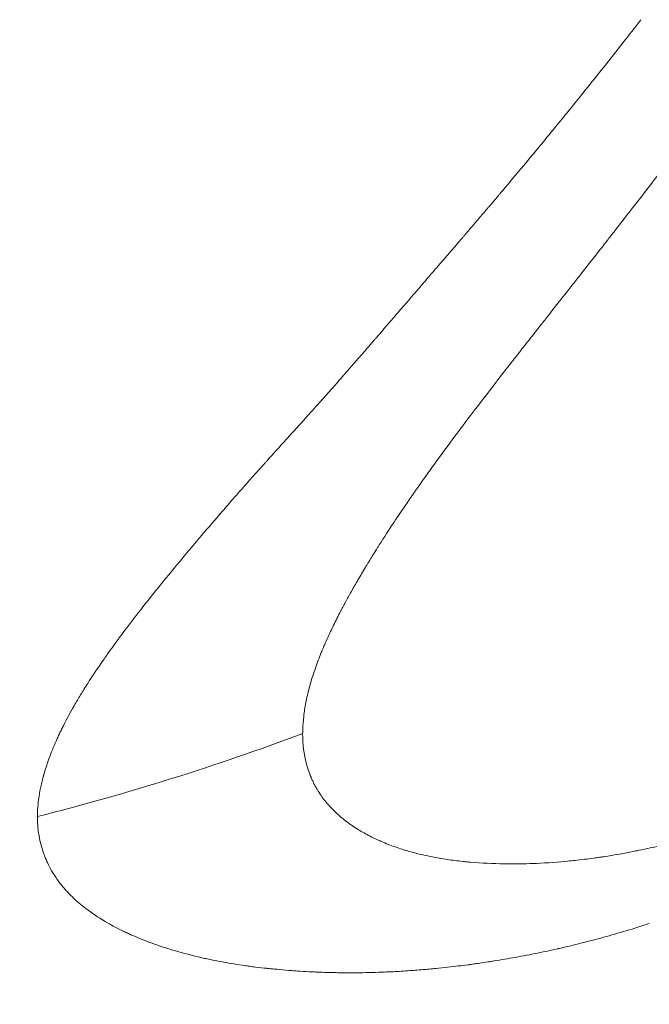
# Model space of a CAD drawing. Units: millimetres. Extents: x -20494 to 10679, y -5689 to 3610.
# Drawn here: x -16191 to -16185, y -113 to -103 of the extents above; entities that cross this region are included whole.
import ezdxf

# ---------------------------------------------------------------- set-up
doc = ezdxf.new("R2010")
doc.units = ezdxf.units.MM
doc.header["$MEASUREMENT"] = 0
doc.styles.get("Standard").update_dxf_attribs({"font": 'arial.ttf'})
doc.dimstyles.new('ISO-25', dxfattribs={"dimtxt": 2.5, "dimasz": 2.5, "dimexe": 1.25, "dimexo": 0.625, "dimtad": 1, "dimtxsty": 'Standard', "dimcen": 2.5, "dimadec": 0, "dimazin": 0, "dimtfac": 1, "dimtmove": 0, "dimatfit": 3, "dimfxl": 1, "dimarcsym": 0})

# ---------------------------------------------------------------- blocks, each defined once
blk = doc.blocks.new('*D4')
at = {"color": 0, "lineweight": -2, "transparency": 16777216}
for p, q in [((-20046.9087, 2562.5649), (-20088.1587, 2562.5649)), ((-20086.9087, -5548.5902), (-20086.9087, 2422.5649)), ((-20046.9087, -5688.5902), (-20088.1587, -5688.5902))]:
    blk.add_line(p, q, dxfattribs=at)
at = {"color": 0, "transparency": 16777216}
for points in [[(-20110.242, 2422.5649), (-20063.5753, 2422.5649), (-20086.9087, 2562.5649)], [(-20110.242, -5548.5902), (-20063.5753, -5548.5902), (-20086.9087, -5688.5902)]]:
    blk.add_solid(points, dxfattribs=at)
at = {"layer": 'Defpoints', "color": 0, "transparency": 16777216}
for p in [(-20086.9087, 2562.5649), (-15107.6401, 2562.5649), (-19260.7441, -5688.5902)]:
    blk.add_point(p, dxfattribs=at)
at = {"color": 0, "transparency": 16777216, "insert": (-20309.8691, -1598.0782), "char_height": 280, "attachment_point": 5, "rotation": 90}
blk.add_mtext('825', dxfattribs=at)
blk = doc.blocks.new('*D6')
at = {"color": 0, "lineweight": -2, "transparency": 16777216}
for p, q in [((-19954.8034, 2698.4688), (-19954.8034, 2739.7188)), ((-11113.2697, 2698.4688), (-11113.2697, 2739.7188)), ((-19814.8034, 2738.4688), (-11253.2697, 2738.4688))]:
    blk.add_line(p, q, dxfattribs=at)
at = {"color": 0, "transparency": 16777216}
for points in [[(-19814.8034, 2761.8021), (-19814.8034, 2715.1354), (-19954.8034, 2738.4688)], [(-11253.2697, 2761.8021), (-11253.2697, 2715.1354), (-11113.2697, 2738.4688)]]:
    blk.add_solid(points, dxfattribs=at)
at = {"layer": 'Defpoints', "color": 0, "transparency": 16777216}
for p in [(-11113.2697, 2738.4688), (-11113.2697, 1482.358), (-19954.8034, -5589.2239)]:
    blk.add_point(p, dxfattribs=at)
at = {"color": 0, "transparency": 16777216, "insert": (-15556.4545, 2961.4292), "char_height": 280, "attachment_point": 5}
blk.add_mtext('885', dxfattribs=at)

msp = doc.modelspace()

# ---------------------------------------------------------------- linework, layer by layer
at = {"color": 0, "linetype": 'Continuous', "lineweight": 0}
msp.add_line((-16189.133, -112.3121), (-16189.133, -112.3122), dxfattribs=at)
at = {"color": 0, "linetype": 'Continuous', "lineweight": 0, "extrusion": (0, 0, -1)}
for centre, major_axis, ratio, start_param, end_param in [((-16187.8057, 243.7219), (0.0242, -350.028), 0.000001, 0.000004, 0.000006), ((-16187.8057, 243.6672), (0.0248, -349.9727), 0.000001, 0.000014, 0.000016), ((-16187.8057, 243.857), (-0.0228, -350.2173), 0.000001, -0.000008, -0.000007), ((-16187.8056, 243.8962), (-0.0223, -350.2559), 0.000001, 0.000021, 0.000022), ((-16126.1373, -38.1491), (59.4908, 73.776), 0.064851, 3.038833, 3.04376)]:
    msp.add_ellipse(centre, major_axis=major_axis, ratio=ratio, start_param=start_param, end_param=end_param, dxfattribs=at)
at = {"color": 0, "linetype": 'Continuous', "lineweight": 0}
for centre, major_axis, ratio, start_param, end_param in [((-16187.8057, 243.6122), (0.0247, -349.918), 0.000001, 0.000013, 0.000014), ((-16187.8057, 243.6067), (0.0363, -349.8992), 0.000001, -0.000014, -0.000012), ((-16187.814, 243.582), (-0.0144, -349.942), 0.000001, 0.000003, 0.000005), ((-16192.6437, -103.1368), (13.8597, 3.7624), 0.549824, -1.598689, -1.40384)]:
    msp.add_ellipse(centre, major_axis=major_axis, ratio=ratio, start_param=start_param, end_param=end_param, dxfattribs=at)
for points, knots in [([(-16193.244, -116.3656), (-16193.3456, -116.3826), (-16193.444, -116.395), (-16193.7107, -116.4236), (-16193.8852, -116.4367), (-16194.1779, -116.4449), (-16194.2935, -116.4445), (-16194.47, -116.4384), (-16194.531, -116.4354), (-16194.7688, -116.4196), (-16194.9455, -116.3999), (-16195.2934, -116.3445), (-16195.4646, -116.3093), (-16195.639, -116.2647), (-16195.6437, -116.2635), (-16195.8233, -116.217), (-16195.9965, -116.163), (-16196.2917, -116.0537), (-16196.415, -116.0026), (-16196.5812, -115.9256), (-16196.6258, -115.9041), (-16196.8343, -115.7993), (-16196.9943, -115.7066), (-16197.1672, -115.589), (-16197.1863, -115.5757), (-16197.3418, -115.4656), (-16197.4727, -115.3593), (-16197.6296, -115.2115), (-16197.6621, -115.1797), (-16197.809, -115.0305), (-16197.9176, -114.904), (-16198.0296, -114.7506), (-16198.0411, -114.7345), (-16198.1473, -114.5827), (-16198.2324, -114.4374), (-16198.3404, -114.2211), (-16198.3705, -114.1563), (-16198.4329, -114.0127), (-16198.4645, -113.9334), (-16198.5445, -113.7149), (-16198.5892, -113.5727), (-16198.6659, -113.2887), (-16198.6985, -113.1471), (-16198.731, -112.9779), (-16198.7355, -112.954), (-16198.7606, -112.8144), (-16198.7787, -112.6963), (-16198.8114, -112.4352), (-16198.8249, -112.2913), (-16198.8426, -111.9986), (-16198.847, -111.8503), (-16198.847, -111.5471), (-16198.8426, -111.3922), (-16198.8249, -111.0729), (-16198.8114, -110.9087), (-16198.7787, -110.5986), (-16198.7606, -110.4533), (-16198.7355, -110.2759), (-16198.731, -110.2453), (-16198.6985, -110.0273), (-16198.6659, -109.8372), (-16198.5891, -109.4391), (-16198.5442, -109.2306), (-16198.4641, -108.8949), (-16198.4326, -108.7699), (-16198.3705, -108.5359), (-16198.3404, -108.4272), (-16198.2325, -108.0535), (-16198.1473, -107.7842), (-16198.041, -107.4764), (-16198.0295, -107.4435), (-16197.9175, -107.1258), (-16197.809, -106.8366), (-16197.6622, -106.4623), (-16197.6297, -106.3803), (-16197.4728, -105.9892), (-16197.3419, -105.6767), (-16197.1864, -105.3171), (-16197.1673, -105.273), (-16196.9944, -104.8765), (-16196.8343, -104.521), (-16196.6258, -104.0662), (-16196.5813, -103.9695), (-16196.4151, -103.6103), (-16196.2918, -103.3462), (-16195.9966, -102.7172), (-16195.8234, -102.3507), (-16195.6437, -101.9711), (-16195.639, -101.961), (-16195.4645, -101.5926), (-16195.2934, -101.2315), (-16194.9456, -100.4956), (-16194.7689, -100.1206), (-16194.5312, -99.6128), (-16194.4703, -99.4824), (-16194.2938, -99.1041), (-16194.1781, -98.8552), (-16193.8853, -98.223), (-16193.7108, -97.8396), (-16193.375, -97.08), (-16193.2038, -96.6976), (-16192.9258, -96.103), (-16192.8315, -95.9002), (-16192.5636, -95.3166), (-16192.3932, -94.9362), (-16191.9905, -93.9968), (-16191.7542, -93.4287), (-16191.3226, -92.3667), (-16191.1299, -91.8782), (-16190.9184, -91.3221), (-16190.8936, -91.2566), (-16190.6656, -90.6513), (-16190.4688, -90.108), (-16190.0948, -89.0291), (-16189.9177, -88.4941), (-16189.5839, -87.4321), (-16189.4269, -86.9051), (-16189.1333, -85.8574), (-16188.9965, -85.3367), (-16188.7437, -84.3012), (-16188.6276, -83.7865), (-16188.4168, -82.7633), (-16188.322, -82.2547), (-16188.1887, -81.4505), (-16188.1431, -81.1537), (-16188.0724, -80.6522), (-16188.0453, -80.4471), (-16187.9585, -79.7442), (-16187.9083, -79.2494), (-16187.8318, -78.2664), (-16187.8055, -77.7778), (-16187.7782, -76.8077), (-16187.7772, -76.3265), (-16187.8032, -75.2605), (-16187.8371, -74.6779), (-16187.9466, -73.526), (-16188.0221, -72.9635), (-16188.2113, -71.852), (-16188.3264, -71.2989), (-16188.5953, -70.2046), (-16188.7493, -69.6621), (-16188.99, -68.9179), (-16189.0601, -68.711), (-16189.1331, -68.5052)], [-10.629469, -10.629469, -10.629469, -10.629469, -10.556537, -10.556537, -10.428196, -10.428196, -10.344194, -10.344194, -10.299752, -10.299752, -10.170755, -10.170755, -10.044638, -10.044638, -10.04112, -10.04112, -9.911061, -9.911061, -9.815991, -9.815991, -9.780882, -9.780882, -9.650469, -9.650469, -9.634137, -9.634137, -9.517019, -9.517019, -9.48584, -9.48584, -9.374195, -9.374195, -9.361239, -9.361239, -9.252996, -9.252996, -9.208046, -9.208046, -9.155247, -9.155247, -9.065644, -9.065644, -8.98129, -8.98129, -8.967503, -8.967503, -8.901036, -8.901036, -8.823752, -8.823752, -8.748035, -8.748035, -8.672347, -8.672347, -8.595048, -8.595048, -8.528569, -8.528569, -8.51475, -8.51475, -8.430405, -8.430405, -8.340557, -8.340557, -8.288015, -8.288015, -8.243101, -8.243101, -8.13483, -8.13483, -8.121881, -8.121881, -8.010228, -8.010228, -7.979044, -7.979044, -7.861937, -7.861937, -7.845598, -7.845598, -7.715185, -7.715185, -7.680074, -7.680074, -7.585011, -7.585011, -7.454954, -7.454954, -7.451404, -7.451404, -7.325314, -7.325314, -7.196316, -7.196316, -7.151929, -7.151929, -7.067877, -7.067877, -6.939539, -6.939539, -6.81446, -6.81446, -6.749626, -6.749626, -6.627776, -6.627776, -6.446707, -6.446707, -6.29415, -6.29415, -6.273782, -6.273782, -6.106071, -6.106071, -5.942649, -5.942649, -5.782755, -5.782755, -5.625342, -5.625342, -5.469852, -5.469852, -5.315739, -5.315739, -5.225328, -5.225328, -5.162611, -5.162611, -5.009887, -5.009887, -4.856907, -4.856907, -4.703538, -4.703538, -4.513603, -4.513603, -4.321431, -4.321431, -4.126474, -4.126474, -3.931302, -3.931302, -3.855681, -3.855681, -3.855681, -3.855681]), ([(-16193.2443, -116.3657), (-16193.7416, -116.4487), (-16194.1893, -116.4719), (-16195.3376, -116.4195), (-16196.0078, -116.2906), (-16197.3733, -115.7731), (-16198.0944, -115.3418), (-16199.0979, -114.1528), (-16199.4051, -113.4923), (-16199.7773, -112.1411), (-16199.8703, -111.4143), (-16199.8235, -109.8257), (-16199.686, -108.9705), (-16199.2374, -107.1098), (-16198.886, -106.075), (-16198.0329, -104.001), (-16197.5511, -102.9584), (-16196.4524, -100.6194), (-16195.8212, -99.3053), (-16194.4842, -96.4387), (-16193.7625, -94.8635), (-16192.4512, -91.7948), (-16191.8595, -90.2951), (-16190.7999, -87.2509), (-16190.3302, -85.6938), (-16189.6045, -82.6857), (-16189.3353, -81.2208), (-16189.0476, -78.7102), (-16188.9831, -77.6416), (-16188.9831, -76.6018)], [0, 0, 0, 0, 3.114071, 3.114071, 7.482897, 7.482897, 12.415624, 12.415624, 16.326864, 16.326864, 19.989598, 19.989598, 23.807841, 23.807841, 27.943626, 27.943626, 31.847054, 31.847054, 36.51698, 36.51698, 41.794783, 41.794783, 46.60423, 46.60423, 51.468559, 51.468559, 56.057918, 56.057918, 59.527902, 59.527902, 59.527902, 59.527902]), ([(-16183.3952, -102.6519), (-16183.491, -102.7816), (-16183.5868, -102.9103), (-16183.6826, -103.0381), (-16183.7005, -103.062), (-16183.7184, -103.0859), (-16183.7363, -103.1097), (-16183.7938, -103.1862), (-16183.8513, -103.2625), (-16183.9087, -103.3384), (-16183.9256, -103.3608), (-16183.9425, -103.3831), (-16183.9593, -103.4054), (-16184.0206, -103.4863), (-16184.0818, -103.5668), (-16184.1428, -103.6468), (-16184.2471, -103.7838), (-16184.351, -103.9197), (-16184.4543, -104.0544), (-16184.4686, -104.0731), (-16184.4829, -104.0918), (-16184.4972, -104.1105), (-16184.5022, -104.1169), (-16184.5071, -104.1233), (-16184.512, -104.1298), (-16184.5426, -104.1696), (-16184.5731, -104.2093), (-16184.6036, -104.249), (-16184.6188, -104.2688), (-16184.634, -104.2886), (-16184.6492, -104.3083), (-16184.6644, -104.3281), (-16184.6809, -104.3494), (-16184.6977, -104.3713), (-16184.765, -104.4586), (-16184.831, -104.5441), (-16184.8959, -104.6279), (-16184.9309, -104.6732), (-16184.9656, -104.7179), (-16185, -104.7622), (-16185.0683, -104.8502), (-16185.1353, -104.9363), (-16185.2011, -105.0206), (-16185.2246, -105.0508), (-16185.248, -105.0807), (-16185.2712, -105.1104), (-16185.3316, -105.1876), (-16185.3908, -105.2633), (-16185.449, -105.3374), (-16185.466, -105.359), (-16185.4822, -105.3797), (-16185.4991, -105.4012), (-16185.5111, -105.4166), (-16185.5236, -105.4324), (-16185.5369, -105.4493), (-16185.54, -105.4533), (-16185.5431, -105.4572), (-16185.5462, -105.4612), (-16185.5749, -105.4978), (-16185.6035, -105.5342), (-16185.632, -105.5703), (-16185.7028, -105.6603), (-16185.7723, -105.7487), (-16185.8409, -105.8358), (-16185.848, -105.8448), (-16185.855, -105.8537), (-16185.8621, -105.8627), (-16185.888, -105.8956), (-16185.9139, -105.9285), (-16185.9396, -105.9611), (-16185.95, -105.9743), (-16185.9603, -105.9875), (-16185.9707, -106.0007), (-16185.9804, -106.013), (-16185.9901, -106.0253), (-16185.9998, -106.0376), (-16186.0292, -106.0751), (-16186.0589, -106.1129), (-16186.0888, -106.1509), (-16186.1196, -106.1902), (-16186.1507, -106.2298), (-16186.1819, -106.2697), (-16186.2126, -106.309), (-16186.2435, -106.3485), (-16186.2745, -106.3882), (-16186.29, -106.4081), (-16186.3055, -106.4281), (-16186.321, -106.4481), (-16186.3328, -106.4632), (-16186.3453, -106.4793), (-16186.3568, -106.4942), (-16186.3589, -106.4969), (-16186.361, -106.4996), (-16186.363, -106.5022), (-16186.4369, -106.5974), (-16186.5063, -106.6876), (-16186.5784, -106.7824), (-16186.5913, -106.7993), (-16186.6042, -106.8163), (-16186.6171, -106.8333), (-16186.6866, -106.9249), (-16186.7563, -107.0177), (-16186.8256, -107.1114), (-16186.8941, -107.204), (-16186.9622, -107.2974), (-16187.0296, -107.3914), (-16187.0394, -107.4051), (-16187.0492, -107.4188), (-16187.059, -107.4325), (-16187.0777, -107.4588), (-16187.0965, -107.4853), (-16187.1151, -107.5117), (-16187.1433, -107.5517), (-16187.1713, -107.5917), (-16187.1987, -107.6312), (-16187.2007, -107.6341), (-16187.2026, -107.6369), (-16187.2046, -107.6398), (-16187.2117, -107.6501), (-16187.2188, -107.6603), (-16187.2258, -107.6705), (-16187.2397, -107.6906), (-16187.2534, -107.7107), (-16187.2671, -107.7307), (-16187.3065, -107.7883), (-16187.3452, -107.8457), (-16187.3831, -107.9028), (-16187.4342, -107.9797), (-16187.4838, -108.056), (-16187.5317, -108.1316), (-16187.5374, -108.1406), (-16187.5431, -108.1496), (-16187.5488, -108.1586), (-16187.5539, -108.1667), (-16187.559, -108.1749), (-16187.5641, -108.183), (-16187.577, -108.2035), (-16187.5897, -108.224), (-16187.6023, -108.2445), (-16187.6139, -108.2632), (-16187.6253, -108.2819), (-16187.6367, -108.3005), (-16187.6424, -108.3098), (-16187.6481, -108.3191), (-16187.6537, -108.3284), (-16187.6565, -108.333), (-16187.6593, -108.3377), (-16187.6621, -108.3423), (-16187.6649, -108.347), (-16187.6672, -108.3508), (-16187.6705, -108.3563), (-16187.6972, -108.4004), (-16187.7222, -108.4427), (-16187.7459, -108.4833), (-16187.7693, -108.5235), (-16187.7913, -108.5621), (-16187.8121, -108.5991), (-16187.8329, -108.6362), (-16187.8525, -108.6718), (-16187.871, -108.7058), (-16187.8802, -108.7228), (-16187.8891, -108.7395), (-16187.8977, -108.7557), (-16187.9021, -108.7639), (-16187.9063, -108.7719), (-16187.9105, -108.7799), (-16187.9126, -108.7838), (-16187.9147, -108.7878), (-16187.9167, -108.7917), (-16187.9188, -108.7957), (-16187.9202, -108.7985), (-16187.9228, -108.8035), (-16187.9289, -108.8151), (-16187.9349, -108.8267), (-16187.9407, -108.8382), (-16187.9636, -108.883), (-16187.9852, -108.9265), (-16188.0055, -108.9689), (-16188.0155, -108.9898), (-16188.0252, -109.0104), (-16188.0346, -109.0308), (-16188.0385, -109.0392), (-16188.0423, -109.0475), (-16188.0461, -109.0558), (-16188.0586, -109.0832), (-16188.0706, -109.1101), (-16188.082, -109.1365), (-16188.0894, -109.1537), (-16188.0966, -109.1707), (-16188.1036, -109.1875), (-16188.1071, -109.1959), (-16188.1105, -109.2043), (-16188.1139, -109.2126), (-16188.1166, -109.219), (-16188.1189, -109.2249), (-16188.1216, -109.2314), (-16188.1413, -109.2806), (-16188.1623, -109.3366), (-16188.1799, -109.3878), (-16188.1886, -109.4131), (-16188.1968, -109.4381), (-16188.2046, -109.4629), (-16188.2203, -109.5132), (-16188.2341, -109.5625), (-16188.246, -109.6108), (-16188.2485, -109.6212), (-16188.251, -109.6316), (-16188.2534, -109.642), (-16188.2646, -109.6905), (-16188.2738, -109.7381), (-16188.2811, -109.7848), (-16188.2846, -109.8076), (-16188.2877, -109.8302), (-16188.2903, -109.8526), (-16188.2954, -109.8972), (-16188.2986, -109.9409), (-16188.2999, -109.9837), (-16188.3003, -109.9979), (-16188.3006, -110.012), (-16188.3006, -110.026)], [0, 0, 0, 0, 0.047986, 0.047986, 0.047986, 0.056955, 0.056955, 0.056955, 0.085771, 0.085771, 0.085771, 0.094243, 0.094243, 0.094243, 0.125, 0.125, 0.125, 0.177662, 0.177662, 0.177662, 0.184977, 0.184977, 0.184977, 0.1875, 0.1875, 0.1875, 0.203125, 0.203125, 0.203125, 0.210937, 0.210937, 0.210937, 0.21875, 0.21875, 0.21875, 0.25, 0.25, 0.25, 0.266894, 0.266894, 0.266894, 0.30047, 0.30047, 0.30047, 0.3125, 0.3125, 0.3125, 0.34375, 0.34375, 0.34375, 0.352856, 0.352856, 0.352856, 0.359375, 0.359375, 0.359375, 0.360894, 0.360894, 0.360894, 0.375, 0.375, 0.375, 0.410129, 0.410129, 0.410129, 0.413744, 0.413744, 0.413744, 0.427067, 0.427067, 0.427067, 0.432449, 0.432449, 0.432449, 0.4375, 0.4375, 0.4375, 0.452873, 0.452873, 0.452873, 0.46875, 0.46875, 0.46875, 0.484375, 0.484375, 0.484375, 0.492187, 0.492187, 0.492187, 0.498081, 0.498081, 0.498081, 0.499155, 0.499155, 0.499155, 0.538099, 0.538099, 0.538099, 0.54506, 0.54506, 0.54506, 0.582555, 0.582555, 0.582555, 0.619602, 0.619602, 0.619602, 0.625, 0.625, 0.625, 0.635347, 0.635347, 0.635347, 0.651023, 0.651023, 0.651023, 0.652153, 0.652153, 0.652153, 0.65625, 0.65625, 0.65625, 0.664305, 0.664305, 0.664305, 0.6875, 0.6875, 0.6875, 0.71875, 0.71875, 0.71875, 0.722472, 0.722472, 0.722472, 0.725847, 0.725847, 0.725847, 0.734375, 0.734375, 0.734375, 0.742187, 0.742187, 0.742187, 0.746094, 0.746094, 0.746094, 0.748047, 0.748047, 0.748047, 0.75, 0.75, 0.75, 0.765694, 0.765694, 0.765694, 0.78125, 0.78125, 0.78125, 0.796875, 0.796875, 0.796875, 0.804687, 0.804687, 0.804687, 0.808594, 0.808594, 0.808594, 0.810547, 0.810547, 0.810547, 0.8125, 0.8125, 0.8125, 0.817087, 0.817087, 0.817087, 0.834939, 0.834939, 0.834939, 0.84375, 0.84375, 0.84375, 0.847384, 0.847384, 0.847384, 0.859375, 0.859375, 0.859375, 0.867187, 0.867187, 0.867187, 0.871094, 0.871094, 0.871094, 0.874123, 0.874123, 0.874123, 0.896804, 0.896804, 0.896804, 0.908019, 0.908019, 0.908019, 0.930778, 0.930778, 0.930778, 0.93569, 0.93569, 0.93569, 0.958756, 0.958756, 0.958756, 0.970056, 0.970056, 0.970056, 0.992532, 0.992532, 0.992532, 1, 1, 1, 1]), ([(-16190.9624, -110.8592), (-16190.9622, -110.8169), (-16190.9598, -110.7736), (-16190.9552, -110.7293), (-16190.9526, -110.7045), (-16190.9493, -110.6793), (-16190.9453, -110.6538), (-16190.9398, -110.6184), (-16190.9329, -110.5823), (-16190.9248, -110.5456), (-16190.9207, -110.5272), (-16190.9162, -110.5087), (-16190.9115, -110.49), (-16190.9085, -110.4782), (-16190.9053, -110.466), (-16190.902, -110.4541), (-16190.9014, -110.4518), (-16190.9007, -110.4495), (-16190.9001, -110.4472), (-16190.8991, -110.4436), (-16190.8981, -110.44), (-16190.8971, -110.4364), (-16190.8953, -110.4301), (-16190.8935, -110.4239), (-16190.8916, -110.4176), (-16190.8774, -110.3692), (-16190.8612, -110.32), (-16190.843, -110.2702), (-16190.8356, -110.25), (-16190.8278, -110.2296), (-16190.8198, -110.2091), (-16190.8047, -110.1709), (-16190.7885, -110.1324), (-16190.7711, -110.0933), (-16190.7684, -110.0872), (-16190.7656, -110.0811), (-16190.7629, -110.0749), (-16190.7568, -110.0615), (-16190.7505, -110.048), (-16190.7442, -110.0345), (-16190.743, -110.0319), (-16190.7418, -110.0293), (-16190.7406, -110.0268), (-16190.7371, -110.0194), (-16190.7336, -110.0121), (-16190.7301, -110.0048), (-16190.7266, -109.9975), (-16190.7228, -109.9897), (-16190.7192, -109.9825), (-16190.718, -109.9799), (-16190.7167, -109.9773), (-16190.7155, -109.9749), (-16190.6787, -109.9004), (-16190.6378, -109.8239), (-16190.5927, -109.7454), (-16190.5822, -109.7271), (-16190.5715, -109.7088), (-16190.5606, -109.6903), (-16190.5395, -109.6547), (-16190.5175, -109.6186), (-16190.4948, -109.5821), (-16190.4824, -109.5622), (-16190.4698, -109.5422), (-16190.4569, -109.5221), (-16190.4144, -109.4556), (-16190.3692, -109.3877), (-16190.3213, -109.3181), (-16190.312, -109.3047), (-16190.3026, -109.2911), (-16190.2931, -109.2775), (-16190.2813, -109.2605), (-16190.2693, -109.2435), (-16190.2572, -109.2263), (-16190.2393, -109.2011), (-16190.2212, -109.1758), (-16190.2027, -109.1502), (-16190.2002, -109.1468), (-16190.1977, -109.1433), (-16190.1953, -109.1399), (-16190.1821, -109.1218), (-16190.1688, -109.1036), (-16190.1554, -109.0852), (-16190.1473, -109.0743), (-16190.1393, -109.0634), (-16190.1311, -109.0524), (-16190.1271, -109.0469), (-16190.123, -109.0414), (-16190.1189, -109.0359), (-16190.1148, -109.0304), (-16190.11, -109.0239), (-16190.1066, -109.0194), (-16190.0898, -108.9969), (-16190.0727, -108.9742), (-16190.0554, -108.9513), (-16189.9997, -108.8776), (-16189.9411, -108.802), (-16189.8797, -108.7242), (-16189.8753, -108.7187), (-16189.8709, -108.7131), (-16189.8665, -108.7075), (-16189.8283, -108.6592), (-16189.789, -108.61), (-16189.7485, -108.5599), (-16189.6961, -108.495), (-16189.6418, -108.4286), (-16189.5857, -108.3607), (-16189.5719, -108.344), (-16189.5579, -108.3271), (-16189.5439, -108.3102), (-16189.5083, -108.2674), (-16189.472, -108.224), (-16189.435, -108.1799), (-16189.4278, -108.1714), (-16189.4207, -108.1629), (-16189.4135, -108.1543), (-16189.402, -108.1407), (-16189.3905, -108.127), (-16189.3788, -108.1133), (-16189.3708, -108.1037), (-16189.3625, -108.0939), (-16189.3542, -108.0841), (-16189.3509, -108.0802), (-16189.3475, -108.0762), (-16189.3442, -108.0723), (-16189.3365, -108.0632), (-16189.3289, -108.0542), (-16189.3216, -108.0457), (-16189.249, -107.9601), (-16189.177, -107.876), (-16189.1059, -107.7939), (-16189.0703, -107.7529), (-16189.035, -107.7123), (-16189, -107.6722), (-16188.9778, -107.6469), (-16188.9564, -107.6224), (-16188.9346, -107.5976), (-16188.9218, -107.5831), (-16188.9089, -107.5685), (-16188.8958, -107.5536), (-16188.8752, -107.5303), (-16188.8545, -107.5069), (-16188.8337, -107.4835), (-16188.8258, -107.4746), (-16188.8179, -107.4657), (-16188.81, -107.4568), (-16188.7661, -107.4076), (-16188.7219, -107.3582), (-16188.6774, -107.3086), (-16188.671, -107.3014), (-16188.6645, -107.2943), (-16188.6581, -107.2871), (-16188.6529, -107.2814), (-16188.6478, -107.2756), (-16188.6427, -107.2699), (-16188.6173, -107.2417), (-16188.5919, -107.2135), (-16188.5663, -107.1851), (-16188.5413, -107.1573), (-16188.5155, -107.1289), (-16188.4901, -107.1009), (-16188.4778, -107.0874), (-16188.4656, -107.074), (-16188.4535, -107.0609), (-16188.4163, -107.0202), (-16188.3792, -106.9793), (-16188.3418, -106.9378), (-16188.3232, -106.9172), (-16188.3045, -106.8964), (-16188.2857, -106.8755), (-16188.2762, -106.865), (-16188.2668, -106.8546), (-16188.2574, -106.844), (-16188.2496, -106.8354), (-16188.2424, -106.8274), (-16188.2343, -106.8184), (-16188.2218, -106.8045), (-16188.2082, -106.7894), (-16188.1954, -106.7751), (-16188.1903, -106.7695), (-16188.1853, -106.7639), (-16188.1804, -106.7584), (-16188.158, -106.7334), (-16188.1363, -106.7092), (-16188.1153, -106.6856), (-16188.0949, -106.6628), (-16188.0752, -106.6406), (-16188.0561, -106.6191), (-16188.0498, -106.612), (-16188.0434, -106.6049), (-16188.0371, -106.5978), (-16188.0267, -106.586), (-16188.0165, -106.5745), (-16188.0073, -106.5641), (-16187.9762, -106.5289), (-16187.9451, -106.4935), (-16187.9117, -106.4553), (-16187.9021, -106.4443), (-16187.8923, -106.4331), (-16187.8824, -106.4218), (-16187.8568, -106.3926), (-16187.8304, -106.3622), (-16187.8029, -106.3308), (-16187.7659, -106.2883), (-16187.7271, -106.2437), (-16187.6865, -106.197), (-16187.6663, -106.1737), (-16187.6455, -106.1498), (-16187.6244, -106.1254), (-16187.6138, -106.1132), (-16187.6031, -106.1009), (-16187.5923, -106.0884), (-16187.587, -106.0822), (-16187.5815, -106.0759), (-16187.5761, -106.0696), (-16187.5734, -106.0664), (-16187.5706, -106.0633), (-16187.5679, -106.0601), (-16187.5653, -106.0571), (-16187.5609, -106.052), (-16187.5598, -106.0508), (-16187.555, -106.0452), (-16187.5538, -106.0438), (-16187.5502, -106.0396), (-16187.5438, -106.0322), (-16187.5361, -106.0232), (-16187.527, -106.0126), (-16187.5116, -105.9946), (-16187.4923, -105.9721), (-16187.4689, -105.9449), (-16187.4538, -105.9273), (-16187.4369, -105.9077), (-16187.4184, -105.8861), (-16187.3893, -105.8524), (-16187.356, -105.8138), (-16187.3183, -105.7701), (-16187.3083, -105.7585), (-16187.298, -105.7465), (-16187.2873, -105.7342), (-16187.2729, -105.7174), (-16187.2578, -105.7), (-16187.2422, -105.6819), (-16187.2304, -105.6683), (-16187.2184, -105.6543), (-16187.206, -105.64), (-16187.1915, -105.6232), (-16187.1766, -105.606), (-16187.1613, -105.5882), (-16187.1536, -105.5793), (-16187.1458, -105.5703), (-16187.1379, -105.5611), (-16187.134, -105.5565), (-16187.13, -105.5519), (-16187.126, -105.5473), (-16187.122, -105.5426), (-16187.1167, -105.5364), (-16187.1139, -105.5332), (-16187.0731, -105.4858), (-16187.0336, -105.44), (-16186.9955, -105.3958), (-16186.9906, -105.3901), (-16186.9858, -105.3845), (-16186.981, -105.379), (-16186.9421, -105.3339), (-16186.9048, -105.2905), (-16186.869, -105.2489), (-16186.8316, -105.2054), (-16186.7959, -105.1638), (-16186.762, -105.1243), (-16186.745, -105.1045), (-16186.7285, -105.0853), (-16186.7124, -105.0665), (-16186.7074, -105.0606), (-16186.7023, -105.0548), (-16186.6973, -105.049), (-16186.6944, -105.0456), (-16186.6915, -105.0422), (-16186.6887, -105.0388), (-16186.6848, -105.0343), (-16186.6809, -105.0298), (-16186.6771, -105.0253), (-16186.6732, -105.0208), (-16186.6706, -105.0178), (-16186.6656, -105.0119), (-16186.6554, -105), (-16186.6453, -104.9882), (-16186.6352, -104.9764), (-16186.6309, -104.9714), (-16186.6267, -104.9665), (-16186.6225, -104.9615), (-16186.5742, -104.9052), (-16186.527, -104.8499), (-16186.4809, -104.7958), (-16186.4678, -104.7805), (-16186.4549, -104.7652), (-16186.442, -104.7501), (-16186.4387, -104.7463), (-16186.4355, -104.7425), (-16186.4323, -104.7387), (-16186.4014, -104.7024), (-16186.3711, -104.6666), (-16186.3413, -104.6314), (-16186.3351, -104.6241), (-16186.3289, -104.6167), (-16186.3227, -104.6094), (-16186.3049, -104.5883), (-16186.2873, -104.5674), (-16186.2698, -104.5467), (-16186.255, -104.5291), (-16186.2409, -104.5124), (-16186.2261, -104.4947), (-16186.2235, -104.4916), (-16186.2208, -104.4885), (-16186.2181, -104.4853), (-16186.1466, -104.4002), (-16186.0739, -104.3132), (-16186, -104.2243), (-16185.9631, -104.1798), (-16185.9259, -104.1349), (-16185.8884, -104.0894), (-16185.8696, -104.0666), (-16185.8508, -104.0438), (-16185.8319, -104.0208), (-16185.8224, -104.0093), (-16185.813, -103.9977), (-16185.8035, -103.9862), (-16185.7987, -103.9804), (-16185.794, -103.9746), (-16185.7892, -103.9688), (-16185.7845, -103.963), (-16185.779, -103.9563), (-16185.775, -103.9514), (-16185.734, -103.9014), (-16185.6924, -103.8504), (-16185.65, -103.7982), (-16185.5901, -103.7245), (-16185.5287, -103.6484), (-16185.4657, -103.57), (-16185.4044, -103.4936), (-16185.3416, -103.415), (-16185.2773, -103.334), (-16185.2153, -103.2558), (-16185.152, -103.1755), (-16185.0872, -103.0929), (-16185.0281, -103.0176), (-16184.9679, -102.9405), (-16184.9064, -102.8613)], [0, 0, 0, 0, 0.0200194, 0.0200194, 0.0200194, 0.03125, 0.03125, 0.03125, 0.046875, 0.046875, 0.046875, 0.0546875, 0.0546875, 0.0546875, 0.059608, 0.059608, 0.059608, 0.0605637, 0.0605637, 0.0605637, 0.0620612, 0.0620612, 0.0620612, 0.0647352, 0.0647352, 0.0647352, 0.085366, 0.085366, 0.085366, 0.09375, 0.09375, 0.09375, 0.109375, 0.109375, 0.109375, 0.1118243, 0.1118243, 0.1118243, 0.1171875, 0.1171875, 0.1171875, 0.1182005, 0.1182005, 0.1182005, 0.1210937, 0.1210937, 0.1210937, 0.1239495, 0.1239495, 0.1239495, 0.125, 0.125, 0.125, 0.1574728, 0.1574728, 0.1574728, 0.1650195, 0.1650195, 0.1650195, 0.1795821, 0.1795821, 0.1795821, 0.1875, 0.1875, 0.1875, 0.2136731, 0.2136731, 0.2136731, 0.21875, 0.21875, 0.21875, 0.2250849, 0.2250849, 0.2250849, 0.234375, 0.234375, 0.234375, 0.2356198, 0.2356198, 0.2356198, 0.2421875, 0.2421875, 0.2421875, 0.2460937, 0.2460937, 0.2460937, 0.2480469, 0.2480469, 0.2480469, 0.25, 0.25, 0.25, 0.2597053, 0.2597053, 0.2597053, 0.290934, 0.290934, 0.290934, 0.2931702, 0.2931702, 0.2931702, 0.3125, 0.3125, 0.3125, 0.3375786, 0.3375786, 0.3375786, 0.34375, 0.34375, 0.34375, 0.359375, 0.359375, 0.359375, 0.3623826, 0.3623826, 0.3623826, 0.3671875, 0.3671875, 0.3671875, 0.3705228, 0.3705228, 0.3705228, 0.3718716, 0.3718716, 0.3718716, 0.375, 0.375, 0.375, 0.40625, 0.40625, 0.40625, 0.421875, 0.421875, 0.421875, 0.4317404, 0.4317404, 0.4317404, 0.4375, 0.4375, 0.4375, 0.4464786, 0.4464786, 0.4464786, 0.4498933, 0.4498933, 0.4498933, 0.46875, 0.46875, 0.46875, 0.4714802, 0.4714802, 0.4714802, 0.4736575, 0.4736575, 0.4736575, 0.484375, 0.484375, 0.484375, 0.4948941, 0.4948941, 0.4948941, 0.499962, 0.499962, 0.499962, 0.515625, 0.515625, 0.515625, 0.5234375, 0.5234375, 0.5234375, 0.5273437, 0.5273437, 0.5273437, 0.5305535, 0.5305535, 0.5305535, 0.5355137, 0.5355137, 0.5355137, 0.5374615, 0.5374615, 0.5374615, 0.5462162, 0.5462162, 0.5462162, 0.5546875, 0.5546875, 0.5546875, 0.5574677, 0.5574677, 0.5574677, 0.5620822, 0.5620822, 0.5620822, 0.5776784, 0.5776784, 0.5776784, 0.5821785, 0.5821785, 0.5821785, 0.59375, 0.59375, 0.59375, 0.609375, 0.609375, 0.609375, 0.6171875, 0.6171875, 0.6171875, 0.6210937, 0.6210937, 0.6210937, 0.6230469, 0.6230469, 0.6230469, 0.6240234, 0.6240234, 0.6240234, 0.6249388, 0.6249388, 0.6249388, 0.6289808, 0.6289808, 0.6289808, 0.636164, 0.636164, 0.636164, 0.6483481, 0.6483481, 0.6483481, 0.65625, 0.65625, 0.65625, 0.6685932, 0.6685932, 0.6685932, 0.671875, 0.671875, 0.671875, 0.6763389, 0.6763389, 0.6763389, 0.6796875, 0.6796875, 0.6796875, 0.6835937, 0.6835937, 0.6835937, 0.6855469, 0.6855469, 0.6855469, 0.6865234, 0.6865234, 0.6865234, 0.6875, 0.6875, 0.6875, 0.7019918, 0.7019918, 0.7019918, 0.703835, 0.703835, 0.703835, 0.71875, 0.71875, 0.71875, 0.734375, 0.734375, 0.734375, 0.7421875, 0.7421875, 0.7421875, 0.744655, 0.744655, 0.744655, 0.7460937, 0.7460937, 0.7460937, 0.7480469, 0.7480469, 0.7480469, 0.75, 0.75, 0.75, 0.7539449, 0.7539449, 0.7539449, 0.7556038, 0.7556038, 0.7556038, 0.7745325, 0.7745325, 0.7745325, 0.7799023, 0.7799023, 0.7799023, 0.78125, 0.78125, 0.78125, 0.7941736, 0.7941736, 0.7941736, 0.796875, 0.796875, 0.796875, 0.8046875, 0.8046875, 0.8046875, 0.8113284, 0.8113284, 0.8113284, 0.8125, 0.8125, 0.8125, 0.84375, 0.84375, 0.84375, 0.859375, 0.859375, 0.859375, 0.8671875, 0.8671875, 0.8671875, 0.8710937, 0.8710937, 0.8710937, 0.8730469, 0.8730469, 0.8730469, 0.875, 0.875, 0.875, 0.8947617, 0.8947617, 0.8947617, 0.9226745, 0.9226745, 0.9226745, 0.9498735, 0.9498735, 0.9498735, 0.9761091, 0.9761091, 0.9761091, 1, 1, 1, 1]), ([(-16179.2022, -107.7817), (-16179.5279, -108.2646), (-16179.8786, -108.7375), (-16180.537, -109.551), (-16180.8345, -109.8945), (-16181.4381, -110.5424), (-16181.7322, -110.8385), (-16182.3949, -111.4593), (-16182.7724, -111.7835), (-16183.8359, -112.6224), (-16184.5427, -113.0981), (-16186.2177, -114.0742), (-16187.2154, -114.549), (-16188.827, -115.1812), (-16189.41, -115.383), (-16190.4798, -115.7189), (-16190.9944, -115.8694), (-16191.9533, -116.1146), (-16192.381, -116.2094), (-16192.9531, -116.3159), (-16193.0977, -116.3412), (-16193.2439, -116.3656)], [0, 0, 0, 0, 1.789363, 1.789363, 3.271835, 3.271835, 4.502912, 4.502912, 5.998744, 5.998744, 8.643703, 8.643703, 12.061946, 12.061946, 13.929142, 13.929142, 15.537333, 15.537333, 16.906766, 16.906766, 17.355664, 17.355664, 17.355664, 17.355664]), ([(-16188.3006, -110.026), (-16188.3006, -110.1336), (-16188.2882, -110.2339), (-16188.2509, -110.3747), (-16188.2355, -110.42), (-16188.2129, -110.4733), (-16188.2088, -110.4827), (-16188.1989, -110.5042), (-16188.193, -110.5163), (-16188.1815, -110.5388), (-16188.1759, -110.5493), (-16188.1644, -110.57), (-16188.1579, -110.5811), (-16188.1298, -110.6275), (-16188.1045, -110.664), (-16188.0618, -110.7176), (-16188.0468, -110.7352), (-16188.0231, -110.7615), (-16188.015, -110.7702), (-16188.0025, -110.7831), (-16187.9983, -110.7874), (-16187.9898, -110.796), (-16187.9847, -110.801), (-16187.9684, -110.8171), (-16187.955, -110.8296), (-16187.923, -110.8581), (-16187.904, -110.8741), (-16187.8658, -110.9045), (-16187.8468, -110.9189), (-16187.8168, -110.9404), (-16187.8065, -110.9475), (-16187.7907, -110.9582), (-16187.7853, -110.9618), (-16187.7772, -110.9671), (-16187.7745, -110.9689), (-16187.769, -110.9725), (-16187.7654, -110.9748), (-16187.7325, -110.9958), (-16187.6966, -111.0172), (-16187.634, -111.0507), (-16187.6117, -111.0621), (-16187.58, -111.0775), (-16187.572, -111.0813), (-16187.5595, -111.0872), (-16187.5551, -111.0892), (-16187.5443, -111.0941), (-16187.5378, -111.0971), (-16187.5246, -111.1029), (-16187.5168, -111.1063), (-16187.4647, -111.1288), (-16187.418, -111.1468), (-16187.3482, -111.1713), (-16187.325, -111.1791), (-16187.2902, -111.1901), (-16187.2786, -111.1936), (-16187.2555, -111.2006), (-16187.245, -111.2037), (-16187.1937, -111.2183), (-16187.1545, -111.2285), (-16187.053, -111.2525), (-16186.9903, -111.2652), (-16186.8758, -111.285), (-16186.8241, -111.2927), (-16186.7465, -111.3026), (-16186.7206, -111.3056), (-16186.6819, -111.3098), (-16186.669, -111.3111), (-16186.6432, -111.3136), (-16186.6315, -111.3147), (-16186.5046, -111.3258), (-16186.3918, -111.3311), (-16186.2159, -111.3337), (-16186.152, -111.3335), (-16186.0436, -111.3312), (-16185.9987, -111.3297), (-16185.8466, -111.3229), (-16185.736, -111.315), (-16185.5973, -111.3012), (-16185.5719, -111.2985), (-16185.5145, -111.2921), (-16185.4825, -111.2883), (-16185.4211, -111.2805), (-16185.3918, -111.2766), (-16185.3476, -111.2704), (-16185.3328, -111.2683), (-16185.3106, -111.265), (-16185.3031, -111.2639), (-16185.2882, -111.2617), (-16185.2799, -111.2604), (-16185.1851, -111.2459), (-16185.094, -111.2301), (-16184.9817, -111.2083), (-16184.9633, -111.2046), (-16184.8879, -111.1894), (-16184.83, -111.177), (-16184.7415, -111.157), (-16184.7117, -111.15), (-16184.6666, -111.1393), (-16184.6515, -111.1356), (-16184.6211, -111.1282), (-16184.6045, -111.124), (-16184.5452, -111.1091), (-16184.4997, -111.0973), (-16184.2744, -111.0365), (-16184.0926, -110.9812), (-16183.9098, -110.919)], [0, 0, 0, 0, 0.0625, 0.0625, 0.09375, 0.09375, 0.1005216, 0.1005216, 0.109375, 0.109375, 0.1171875, 0.1171875, 0.125, 0.125, 0.15625, 0.15625, 0.171875, 0.171875, 0.1796875, 0.1796875, 0.1835937, 0.1835937, 0.1875, 0.1875, 0.2012826, 0.2012826, 0.21875, 0.21875, 0.234375, 0.234375, 0.2421875, 0.2421875, 0.2460937, 0.2460937, 0.2480469, 0.2480469, 0.25, 0.25, 0.28125, 0.28125, 0.296875, 0.296875, 0.3019845, 0.3019845, 0.3046875, 0.3046875, 0.3085937, 0.3085937, 0.3125, 0.3125, 0.34375, 0.34375, 0.359375, 0.359375, 0.3671875, 0.3671875, 0.375, 0.375, 0.3993238, 0.3993238, 0.4375, 0.4375, 0.46875, 0.46875, 0.484375, 0.484375, 0.4921875, 0.4921875, 0.5, 0.5, 0.5625, 0.5625, 0.5989395, 0.5989395, 0.625, 0.625, 0.6875, 0.6875, 0.7014152, 0.7014152, 0.71875, 0.71875, 0.734375, 0.734375, 0.7421875, 0.7421875, 0.7460937, 0.7460937, 0.75, 0.75, 0.8023078, 0.8023078, 0.8125, 0.8125, 0.84375, 0.84375, 0.859375, 0.859375, 0.8671875, 0.8671875, 0.875, 0.875, 0.9002906, 0.9002906, 1, 1, 1, 1]), ([(-16184.8764, -111.9492), (-16185.0384, -112.0007), (-16185.1912, -112.0452), (-16185.4087, -112.1039), (-16185.4792, -112.122), (-16185.582, -112.1474), (-16185.6158, -112.1556), (-16185.6657, -112.1673), (-16185.6822, -112.1712), (-16185.7068, -112.1769), (-16185.715, -112.1787), (-16185.7272, -112.1815), (-16185.7313, -112.1824), (-16185.7394, -112.1843), (-16185.7427, -112.185), (-16185.8234, -112.2032), (-16185.8985, -112.2191), (-16186.0097, -112.2414), (-16186.0465, -112.2486), (-16186.1198, -112.2625), (-16186.1575, -112.2694), (-16186.2622, -112.2881), (-16186.3345, -112.3002), (-16186.4203, -112.3136), (-16186.4311, -112.3152), (-16186.4689, -112.321), (-16186.4963, -112.3251), (-16186.5434, -112.3319), (-16186.5629, -112.3347), (-16186.5924, -112.3387), (-16186.6023, -112.3401), (-16186.6171, -112.3421), (-16186.6221, -112.3428), (-16186.632, -112.3441), (-16186.6382, -112.3449), (-16186.7031, -112.3535), (-16186.7714, -112.3618), (-16186.8842, -112.3743), (-16186.9236, -112.3784), (-16186.9851, -112.3845), (-16187.006, -112.3865), (-16187.0379, -112.3894), (-16187.0487, -112.3904), (-16187.0649, -112.3918), (-16187.0731, -112.3925), (-16187.0813, -112.3932), (-16187.0868, -112.3937), (-16187.088, -112.3938), (-16187.1475, -112.3988), (-16187.1974, -112.4026), (-16187.3091, -112.4103), (-16187.3645, -112.4134), (-16187.4456, -112.4174), (-16187.4748, -112.4186), (-16187.5074, -112.4198), (-16187.5164, -112.4201), (-16187.5273, -112.4204), (-16187.5305, -112.4205), (-16187.5345, -112.4207), (-16187.5358, -112.4207), (-16187.5375, -112.4208), (-16187.538, -112.4208), (-16187.5388, -112.4208), (-16187.539, -112.4208), (-16187.5395, -112.4208), (-16187.5397, -112.4208), (-16187.6289, -112.4239), (-16187.7107, -112.4255), (-16187.8223, -112.426), (-16187.8577, -112.4259), (-16187.9081, -112.4254), (-16187.9245, -112.4252), (-16187.9484, -112.4248), (-16187.9563, -112.4247), (-16187.9679, -112.4245), (-16187.9718, -112.4244), (-16187.9795, -112.4243), (-16187.9823, -112.4242), (-16188.0038, -112.4238), (-16188.0204, -112.4234), (-16188.0583, -112.4223), (-16188.0795, -112.4216), (-16188.1193, -112.4202), (-16188.1379, -112.4195), (-16188.1748, -112.4179), (-16188.1924, -112.4172), (-16188.2498, -112.4146), (-16188.2875, -112.4124), (-16188.3433, -112.4087), (-16188.3619, -112.4074), (-16188.3896, -112.4054), (-16188.3988, -112.4047), (-16188.4126, -112.4036), (-16188.4173, -112.4033), (-16188.4265, -112.4025), (-16188.4301, -112.4023), (-16188.4804, -112.3983), (-16188.5212, -112.3947), (-16188.5772, -112.3895), (-16188.595, -112.3877), (-16188.6204, -112.3852), (-16188.6286, -112.3844), (-16188.6406, -112.3832), (-16188.6446, -112.3828), (-16188.6524, -112.382), (-16188.6553, -112.3817), (-16188.698, -112.3772), (-16188.7356, -112.3729), (-16188.793, -112.3659), (-16188.8135, -112.3633), (-16188.8502, -112.3583), (-16188.8665, -112.3561), (-16188.9527, -112.3436), (-16189.0239, -112.3321), (-16189.1313, -112.3125), (-16189.1672, -112.3056), (-16189.2212, -112.2945), (-16189.2392, -112.2907), (-16189.2753, -112.2829), (-16189.2921, -112.2792), (-16189.4073, -112.2529), (-16189.4988, -112.229), (-16189.6387, -112.1878), (-16189.6898, -112.1716), (-16189.8049, -112.1324), (-16189.8678, -112.109), (-16189.958, -112.0723), (-16189.9875, -112.0598), (-16190.0305, -112.0407), (-16190.0447, -112.0343), (-16190.0658, -112.0245), (-16190.0762, -112.0196), (-16190.0866, -112.0147), (-16190.0935, -112.0114), (-16190.0962, -112.0101), (-16190.1552, -111.9816), (-16190.2075, -111.9541), (-16190.3277, -111.8852), (-16190.393, -111.8428), (-16190.5041, -111.7605), (-16190.5514, -111.7213), (-16190.6165, -111.6602), (-16190.6372, -111.6394), (-16190.6669, -111.6078), (-16190.6765, -111.5971), (-16190.6906, -111.581), (-16190.6953, -111.5756), (-16190.7044, -111.5648), (-16190.7084, -111.56), (-16190.7308, -111.5326), (-16190.7472, -111.511), (-16190.7829, -111.4604), (-16190.8015, -111.4313), (-16190.8339, -111.375), (-16190.8479, -111.348), (-16190.8672, -111.3067), (-16190.8733, -111.2928), (-16190.885, -111.2648), (-16190.8903, -111.2512), (-16190.9397, -111.1169), (-16190.962, -110.9916), (-16190.9624, -110.8592)], [0, 0, 0, 0, 0.0625, 0.0625, 0.09375, 0.09375, 0.109375, 0.109375, 0.117187, 0.117187, 0.121094, 0.121094, 0.123047, 0.123047, 0.125, 0.125, 0.15625, 0.15625, 0.171875, 0.171875, 0.1875, 0.1875, 0.21875, 0.21875, 0.223214, 0.223214, 0.234375, 0.234375, 0.242187, 0.242187, 0.246094, 0.246094, 0.248047, 0.248047, 0.25, 0.25, 0.28125, 0.28125, 0.296875, 0.296875, 0.304687, 0.304687, 0.308594, 0.308594, 0.310547, 0.311523, 0.311523, 0.3125, 0.3125, 0.325004, 0.325004, 0.34375, 0.34375, 0.359375, 0.359375, 0.367187, 0.367187, 0.371094, 0.371094, 0.373047, 0.373047, 0.374023, 0.374023, 0.374512, 0.374512, 0.375, 0.375, 0.40625, 0.40625, 0.421875, 0.421875, 0.429687, 0.429687, 0.433594, 0.433594, 0.435547, 0.435547, 0.4375, 0.4375, 0.444295, 0.444295, 0.453125, 0.453125, 0.460937, 0.460937, 0.46875, 0.46875, 0.484375, 0.484375, 0.492187, 0.492187, 0.496094, 0.496094, 0.498047, 0.498047, 0.5, 0.5, 0.515625, 0.515625, 0.523437, 0.523437, 0.527344, 0.527344, 0.529297, 0.529297, 0.53125, 0.53125, 0.546875, 0.546875, 0.555438, 0.555438, 0.5625, 0.5625, 0.59375, 0.59375, 0.609375, 0.609375, 0.617187, 0.617187, 0.625, 0.625, 0.663963, 0.663963, 0.6875, 0.6875, 0.71875, 0.71875, 0.734375, 0.734375, 0.742187, 0.742187, 0.746094, 0.748047, 0.748047, 0.75, 0.75, 0.775839, 0.775839, 0.8125, 0.8125, 0.84375, 0.84375, 0.859375, 0.859375, 0.867187, 0.867187, 0.871094, 0.871094, 0.875, 0.875, 0.888637, 0.888637, 0.90625, 0.90625, 0.921875, 0.921875, 0.929687, 0.929687, 0.9375, 0.9375, 1, 1, 1, 1])]:
    msp.add_open_spline(points, degree=3, knots=knots, dxfattribs=at)
msp.add_open_spline([(-16184.9882, -104.747), (-16184.9882, -104.747), (-16184.9882, -104.747), (-16184.9882, -104.747)], degree=3, dxfattribs=at)

# ---------------------------------------------------------------- dimensions: what is measured, and where the dimension line sits
dim = msp.add_linear_dim(base=(-11113.2697, 2738.4688), p1=(-19954.8034, -5589.2239), p2=(-11113.2697, 1482.358), text='885', dimstyle='ISO-25', override={"dimtxt": 280, "dimasz": 140, "dimgap": 80, "dimtad": 3, "dimfxl": 40, "dimfxlon": 1})
dim.commit()
dim.dimension.update_dxf_attribs({"geometry": '*D6', "text_midpoint": (-15556.4545, 2738.4688), "dimtype": 160})
dim = msp.add_linear_dim(base=(-20086.9087, 2562.5649), p1=(-19260.7441, -5688.5902), p2=(-15107.6401, 2562.5649), angle=90, text='825', dimstyle='ISO-25', override={"dimtxt": 280, "dimasz": 140, "dimgap": 80, "dimtad": 3, "dimfxl": 40, "dimfxlon": 1})
dim.commit()
dim.dimension.update_dxf_attribs({"geometry": '*D4', "text_midpoint": (-20086.9087, -1598.0782), "dimtype": 160})

doc.saveas('drawing.dxf')
